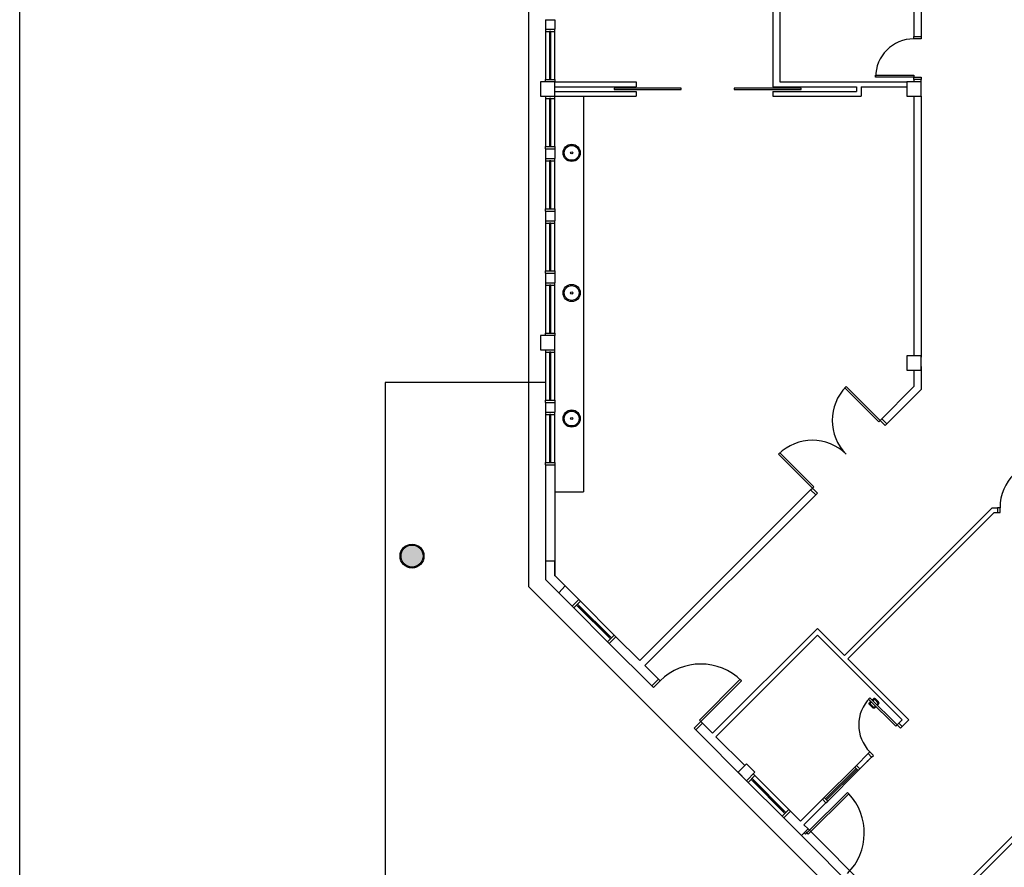
# Model space of a CAD drawing. Units: millimetres. Extents: x 291138 to 315346, y -57474 to -46653.
# Drawn here: x 291138 to 293195, y -55466 to -53695 of the extents above; entities that cross this region are included whole.
import ezdxf

# ---------------------------------------------------------------- set-up
doc = ezdxf.new("R2010")
doc.units = ezdxf.units.MM
doc.header["$LTSCALE"] = 10
doc.layers.add('250', color=250, linetype='Continuous')
doc.layers.add('FOLHA', color=7, linetype='Continuous')
doc.layers.add('VPORTS', color=9, linetype='Continuous', plot=False)

# ---------------------------------------------------------------- blocks, each defined once
blk = doc.blocks.new('A$C747E42FB')
at = {"layer": '250'}
h = blk.add_hatch(color=256, dxfattribs=at)
edge = h.paths.add_edge_path()
edge.add_arc((563.7, 1851.5), 23, 0, 360)
at = {"layer": '250', "ltscale": 5}
for p, q in [((807.3, 4237.3), (807.3, 1787.8)), ((842.3, 2214.3), (507.9, 2214.3)), ((507.9, 2214.3), (507.9, 1101.9))]:
    blk.add_line(p, q, dxfattribs=at)
at = {"layer": '250'}
for p, q in [((1317.3, 3277.3), (1317.3, 2832.3)), ((1332.3, 3277.3), (1332.3, 2842.3)), ((1627.3, 3291.3), (1627.3, 2937.3)), ((1612.3, 3261.3), (1612.3, 2937.3)), ((842.3, 2972.3), (862.3, 2972.3)), ((842.3, 2972.3), (842.3, 2952.3)), ((862.3, 2972.3), (862.3, 2952.3)), ((1612.3, 2968.3), (1612.3, 2937.3)), ((842.3, 2952.3), (862.3, 2952.3)), ((842.3, 2947.3), (842.3, 2847.3)), ((850.8, 2942.3), (850.8, 2852.3)), ((852.3, 2942.3), (852.3, 2852.3)), ((853.8, 2852.3), (853.8, 2942.3)), ((862.3, 2847.3), (862.3, 2947.3)), ((1612.3, 2937.3), (1627.3, 2937.3)), ((862.3, 2842.3), (832.3, 2842.3)), ((832.3, 2842.3), (832.3, 2812.3)), ((862.3, 2842.3), (1032.3, 2842.3)), ((862.3, 2812.3), (862.3, 2842.3)), ((1032.3, 2842.3), (1032.3, 2832.3)), ((1332.3, 2842.3), (1597.3, 2842.3)), ((1597.3, 2842.3), (1597.3, 2812.3)), ((1627.3, 2842.3), (1597.3, 2842.3)), ((1627.3, 2847.3), (1612.3, 2847.3)), ((1612.3, 2847.3), (1612.3, 2842.3)), ((1627.3, 2842.3), (1627.3, 2847.3)), ((1627.3, 2812.3), (1627.3, 2842.3)), ((862.3, 2832.3), (1032.3, 2832.3)), ((862.3, 2822.3), (1032.3, 2822.3)), ((1126.3, 2829.3), (986.3, 2829.3)), ((986.3, 2829.3), (986.3, 2826.3)), ((986.3, 2826.3), (1126.3, 2826.3)), ((1032.3, 2822.3), (1032.3, 2812.3)), ((1126.3, 2826.3), (1126.3, 2829.3)), ((1377, 2829.3), (1237, 2829.3)), ((1237, 2829.3), (1237, 2826.3)), ((1237, 2826.3), (1377, 2826.3)), ((1317.3, 2832.3), (1492.3, 2832.3)), ((1317.3, 2822.3), (1492.3, 2822.3)), ((1317.3, 2822.3), (1317.3, 2812.3)), ((1377, 2826.3), (1377, 2829.3)), ((1492.3, 2832.3), (1492.3, 2822.3)), ((1502.3, 2832.3), (1502.3, 2812.3)), ((1502.3, 2832.3), (1597.3, 2832.3)), ((832.3, 2812.3), (862.3, 2812.3)), ((842.3, 2807.3), (842.3, 2707.3)), ((850.8, 2802.3), (850.8, 2712.3)), ((852.3, 2802.3), (852.3, 2712.3)), ((853.8, 2712.3), (853.8, 2802.3)), ((862.3, 2812.3), (1032.3, 2812.3)), ((862.3, 2707.3), (862.3, 2807.3)), ((922.3, 2812.3), (922.3, 1985.4)), ((1317.3, 2812.3), (1502.3, 2812.3)), ((1597.3, 2812.3), (1627.3, 2812.3)), ((1612.3, 2812.3), (1612.3, 2269.8)), ((1627.3, 2812.3), (1627.3, 2267.3)), ((842.3, 2702.3), (862.3, 2702.3)), ((842.3, 2702.3), (842.3, 2682.3)), ((862.3, 2702.3), (862.3, 2682.3)), ((842.3, 2682.3), (862.3, 2682.3)), ((842.3, 2677.3), (842.3, 2577.3)), ((862.3, 2577.3), (862.3, 2677.3)), ((850.8, 2672.3), (850.8, 2582.3)), ((852.3, 2672.3), (852.3, 2582.3)), ((853.8, 2582.3), (853.8, 2672.3)), ((842.3, 2572.3), (862.3, 2572.3)), ((842.3, 2572.3), (842.3, 2552.3)), ((862.3, 2572.3), (862.3, 2552.3)), ((842.3, 2552.3), (862.3, 2552.3)), ((842.3, 2547.3), (842.3, 2447.3)), ((850.8, 2542.3), (850.8, 2452.3)), ((852.3, 2542.3), (852.3, 2452.3)), ((853.8, 2452.3), (853.8, 2542.3)), ((862.3, 2447.3), (862.3, 2547.3)), ((842.3, 2442.3), (862.3, 2442.3)), ((842.3, 2442.3), (842.3, 2422.3)), ((862.3, 2442.3), (862.3, 2422.3)), ((842.3, 2422.3), (862.3, 2422.3)), ((842.3, 2417.3), (842.3, 2317.3)), ((850.8, 2412.3), (850.8, 2322.3)), ((852.3, 2412.3), (852.3, 2322.3)), ((853.8, 2322.3), (853.8, 2412.3)), ((862.3, 2317.3), (862.3, 2417.3)), ((862.3, 2312.3), (832.3, 2312.3)), ((832.3, 2312.3), (832.3, 2282.3)), ((862.3, 2282.3), (862.3, 2312.3)), ((832.3, 2282.3), (862.3, 2282.3)), ((842.3, 2277.3), (842.3, 2177.3)), ((850.8, 2272.3), (850.8, 2182.3)), ((852.3, 2272.3), (852.3, 2182.3)), ((853.8, 2182.3), (853.8, 2272.3)), ((862.3, 2177.3), (862.3, 2277.3)), ((1597.3, 2269.8), (1597.3, 2239.8)), ((1627.3, 2269.8), (1597.3, 2269.8)), ((1627.3, 2239.8), (1627.3, 2269.8)), ((1627.3, 2247.3), (1627.3, 2199.5)), ((1597.3, 2239.8), (1627.3, 2239.8)), ((1612.3, 2239.8), (1612.3, 2205.7)), ((1470.9, 2205.7), (1468, 2202.9)), ((1468, 2202.9), (1538.8, 2132.2)), ((1541.6, 2135), (1470.9, 2205.7)), ((1541.6, 2135), (1612.3, 2205.7)), ((1555.7, 2127.9), (1627.3, 2199.5)), ((842.3, 2172.3), (842.3, 2152.3)), ((842.3, 2172.3), (862.3, 2172.3)), ((862.3, 2172.3), (862.3, 2152.3)), ((842.3, 2152.3), (862.3, 2152.3)), ((842.3, 2147.3), (842.3, 2047.3)), ((850.8, 2142.3), (850.8, 2052.3)), ((852.3, 2142.3), (852.3, 2052.3)), ((853.8, 2052.3), (853.8, 2142.3)), ((862.3, 2047.3), (862.3, 2147.3)), ((1538.8, 2132.2), (1541.6, 2135)), ((1545.1, 2138.5), (1541.6, 2135)), ((1541.6, 2135), (1552.2, 2124.4)), ((1545.1, 2138.5), (1555.7, 2127.9)), ((1552.2, 2124.4), (1555.7, 2127.9)), ((1329.4, 2064.3), (1332.3, 2067.1)), ((1400.2, 1993.6), (1329.4, 2064.3)), ((1332.3, 2067.1), (1403, 1996.4)), ((842.3, 2042.3), (842.3, 1802.3)), ((842.3, 2042.3), (862.3, 2042.3)), ((862.3, 2042.3), (862.3, 1810.6)), ((1403, 1996.4), (1400.2, 1993.6)), ((862.3, 1985.4), (922.3, 1985.4)), ((1039.7, 1633.1), (1396.6, 1990)), ((1050.3, 1622.5), (1407.2, 1979.4)), ((1396.6, 1990), (1400.2, 1993.6)), ((1396.6, 1990), (1407.2, 1979.4)), ((1400.2, 1993.6), (1410.8, 1983)), ((1410.8, 1983), (1407.2, 1979.4)), ((1776.1, 1952.3), (1467.5, 1643.7)), ((1780.2, 1942.3), (1474.6, 1636.7)), ((1776.1, 1952.3), (1787.3, 1952.3)), ((1780.2, 1942.3), (1787.3, 1942.3)), ((1787.3, 1952.3), (1787.3, 1942.3)), ((1792.3, 1952.3), (1787.3, 1952.3)), ((1787.3, 1942.3), (1792.3, 1942.3)), ((1792.3, 1942.3), (1792.3, 1952.3)), ((862.3, 1840.6), (842.3, 1840.6)), ((842.3, 1840.6), (842.3, 1802.3)), ((862.3, 1810.6), (862.3, 1840.6)), ((912.2, 1760.7), (862.3, 1810.6)), ((883.5, 1789.4), (862.3, 1810.6)), ((898, 1746.6), (842.3, 1802.3)), ((842.3, 1802.3), (870.2, 1774.4)), ((870.2, 1774.4), (883.5, 1789.4)), ((898, 1746.6), (912.2, 1760.7)), ((986.4, 1686.5), (915.7, 1757.2)), ((901.6, 1743), (972.3, 1672.3)), ((911.1, 1745.5), (974.7, 1681.9)), ((912.2, 1746.6), (975.8, 1682.9)), ((976.9, 1684), (913.2, 1747.6)), ((1411, 1700.3), (1191.8, 1481.1)), ((1467.5, 1643.7), (1411, 1700.3)), ((975.8, 1668.8), (989.9, 1682.9)), ((1064.5, 1580.1), (975.8, 1668.8)), ((1039.7, 1633.1), (989.9, 1682.9)), ((1411, 1686.2), (1198.8, 1474)), ((1587.7, 1509.4), (1411, 1686.2)), ((1601.9, 1509.4), (1474.6, 1636.7)), ((1078.6, 1594.2), (1050.3, 1622.5)), ((1064.5, 1580.1), (1078.6, 1594.2)), ((1068, 1576.6), (1082.2, 1590.7)), ((1082.2, 1590.7), (1078.6, 1594.2)), ((1249, 1593.5), (1164.2, 1508.7)), ((1167, 1505.9), (1251.9, 1590.7)), ((1251.9, 1590.7), (1249, 1593.5)), ((1064.5, 1580.1), (1068, 1576.6)), ((1520.6, 1555.4), (1517.7, 1552.5)), ((1517.7, 1552.5), (1574.3, 1496)), ((1577.1, 1498.8), (1520.6, 1555.4)), ((1167, 1505.9), (1152.9, 1491.7)), ((1156.4, 1488.2), (1170.5, 1502.3)), ((1164.2, 1508.7), (1167, 1505.9)), ((1170.5, 1502.3), (1167, 1505.9)), ((1191.8, 1481.1), (1170.5, 1502.3)), ((1580.7, 1502.3), (1577.1, 1498.8)), ((1580.7, 1502.3), (1587.7, 1509.4)), ((1587.7, 1495.2), (1580.7, 1502.3)), ((1587.7, 1495.2), (1601.9, 1509.4)), ((1152.9, 1491.7), (1156.4, 1488.2)), ((1262.5, 1382), (1156.4, 1488.2)), ((1574.3, 1496), (1577.1, 1498.8)), ((1577.1, 1498.8), (1584.2, 1491.7)), ((1584.2, 1491.7), (1587.7, 1495.2)), ((1259, 1413.9), (1198.8, 1474)), ((1520.6, 1442.2), (1517, 1438.7)), ((1527.6, 1435.1), (1520.6, 1442.2)), ((1492.3, 1413.9), (1517, 1438.7)), ((1499.3, 1406.9), (1524.1, 1431.6)), ((1524.1, 1431.6), (1517, 1438.7)), ((1524.1, 1431.6), (1527.6, 1435.1)), ((1244.9, 1399.7), (1262.5, 1417.4)), ((1262.5, 1382), (1244.9, 1399.7)), ((1262.5, 1417.4), (1280.2, 1399.7)), ((1280.2, 1399.7), (1262.5, 1382)), ((1425.1, 1346.8), (1488.7, 1410.4)), ((1427.8, 1344.1), (1491.4, 1407.7)), ((1429.9, 1341.9), (1493.6, 1405.6)), ((1432.2, 1339.7), (1495.8, 1403.3)), ((1492.3, 1413.9), (1488.7, 1410.4)), ((1488.7, 1410.4), (1495.8, 1403.3)), ((1499.3, 1406.9), (1492.3, 1413.9)), ((1495.8, 1403.3), (1499.3, 1406.9)), ((1266.1, 1378.5), (1336.8, 1307.8)), ((1275.6, 1381), (1339.3, 1317.3)), ((1276.7, 1382), (1340.3, 1318.4)), ((1341.4, 1319.5), (1277.7, 1383.1)), ((1350.9, 1321.9), (1280.2, 1392.7)), ((1375.6, 1297.3), (1421.6, 1343.2)), ((1388.6, 1273), (1473.5, 1357.8)), ((1476.3, 1354.9), (1391.4, 1270.2)), ((1425.1, 1346.8), (1421.6, 1343.2)), ((1428.6, 1336.1), (1421.6, 1343.2)), ((1432.2, 1339.7), (1425.1, 1346.8)), ((1428.6, 1336.1), (1432.2, 1339.7)), ((1473.5, 1357.8), (1476.3, 1354.9)), ((1340.3, 1304.3), (1354.5, 1318.4)), ((1375.6, 1297.3), (1354.5, 1318.4)), ((1382.7, 1290.2), (1428.6, 1336.1)), ((1377.2, 1267.3), (1340.3, 1304.3)), ((1391.4, 1281.5), (1377.2, 1267.3)), ((1391.4, 1281.5), (1382.7, 1290.2)), ((1391.4, 1270.2), (1385.7, 1275.8)), ((1391.4, 1281.5), (1573.7, 1099.2)), ((1394.2, 1278.7), (1394.2, 1278.7)), ((1612.2, 1060.6), (1831.4, 1279.8)), ((1377.2, 1267.3), (1559.5, 1085.1)), ((1385.7, 1270.2), (1382.9, 1273)), ((1388.6, 1273), (1385.7, 1270.2)), ((1391.4, 1270.2), (1388.6, 1273)), ((1619.3, 1053.6), (1831.4, 1265.7))]:
    blk.add_line(p, q, dxfattribs=at)
at = {"layer": '250', "ltscale": 4}
blk.add_line((807.3, 1787.8), (1787.8, 807.3), dxfattribs=at)
at = {"layer": '250'}
for points in [[(842.3, 2952.3), (842.3, 2947.3), (862.3, 2947.3), (862.3, 2952.3)], [(1627.3, 2937.3), (1627.3, 2932.3), (1612.3, 2932.3), (1612.3, 2937.3)], [(842.3, 2842.3), (842.3, 2847.3), (862.3, 2847.3), (862.3, 2842.3)], [(1612.3, 2847.3), (1612.3, 2852.3), (1627.3, 2852.3), (1627.3, 2847.3)], [(842.3, 2812.3), (842.3, 2807.3), (862.3, 2807.3), (862.3, 2812.3)], [(842.3, 2702.3), (842.3, 2707.3), (862.3, 2707.3), (862.3, 2702.3)], [(842.3, 2682.3), (842.3, 2677.3), (862.3, 2677.3), (862.3, 2682.3)], [(842.3, 2572.3), (842.3, 2577.3), (862.3, 2577.3), (862.3, 2572.3)], [(842.3, 2552.3), (842.3, 2547.3), (862.3, 2547.3), (862.3, 2552.3)], [(842.3, 2442.3), (842.3, 2447.3), (862.3, 2447.3), (862.3, 2442.3)], [(842.3, 2422.3), (842.3, 2417.3), (862.3, 2417.3), (862.3, 2422.3)], [(842.3, 2312.3), (842.3, 2317.3), (862.3, 2317.3), (862.3, 2312.3)], [(842.3, 2282.3), (842.3, 2277.3), (862.3, 2277.3), (862.3, 2282.3)], [(842.3, 2172.3), (842.3, 2177.3), (862.3, 2177.3), (862.3, 2172.3)], [(842.3, 2152.3), (842.3, 2147.3), (862.3, 2147.3), (862.3, 2152.3)], [(842.3, 2042.3), (842.3, 2047.3), (862.3, 2047.3), (862.3, 2042.3)], [(898, 1746.6), (901.6, 1743), (915.7, 1757.2), (912.2, 1760.7)], [(975.8, 1668.8), (972.3, 1672.3), (986.4, 1686.5), (989.9, 1682.9)], [(1524.8, 1545.5), (1524.5, 1545.2), (1524, 1545.7), (1523.9, 1545.6), (1521.4, 1548), (1521.6, 1548.2), (1521, 1548.7), (1521.3, 1549)], [(1524.1, 1551.8), (1524.4, 1552.1), (1524.9, 1551.5), (1525, 1551.7), (1527.5, 1549.2), (1527.3, 1549.1), (1527.9, 1548.5), (1527.6, 1548.3)], [(1262.5, 1382), (1266.1, 1378.5), (1280.2, 1392.7), (1276.7, 1396.2)], [(1340.3, 1304.3), (1336.8, 1307.8), (1350.9, 1321.9), (1354.5, 1318.4)]]:
    blk.add_lwpolyline(points, dxfattribs=at)
for points in [[(853.8, 2947.3), (850.8, 2947.3), (850.8, 2942.3), (853.8, 2942.3)], [(853.8, 2852.3), (850.8, 2852.3), (850.8, 2847.3), (853.8, 2847.3)], [(1612.3, 2852.3), (1532.3, 2852.3), (1532.3, 2856.3), (1612.3, 2856.3)], [(853.8, 2807.3), (850.8, 2807.3), (850.8, 2802.3), (853.8, 2802.3)], [(853.8, 2712.3), (850.8, 2712.3), (850.8, 2707.3), (853.8, 2707.3)], [(853.8, 2677.3), (850.8, 2677.3), (850.8, 2672.3), (853.8, 2672.3)], [(853.8, 2582.3), (850.8, 2582.3), (850.8, 2577.3), (853.8, 2577.3)], [(853.8, 2547.3), (850.8, 2547.3), (850.8, 2542.3), (853.8, 2542.3)], [(853.8, 2452.3), (850.8, 2452.3), (850.8, 2447.3), (853.8, 2447.3)], [(853.8, 2417.3), (850.8, 2417.3), (850.8, 2412.3), (853.8, 2412.3)], [(853.8, 2322.3), (850.8, 2322.3), (850.8, 2317.3), (853.8, 2317.3)], [(853.8, 2277.3), (850.8, 2277.3), (850.8, 2272.3), (853.8, 2272.3)], [(853.8, 2182.3), (850.8, 2182.3), (850.8, 2177.3), (853.8, 2177.3)], [(853.8, 2147.3), (850.8, 2147.3), (850.8, 2142.3), (853.8, 2142.3)], [(853.8, 2052.3), (850.8, 2052.3), (850.8, 2047.3), (853.8, 2047.3)], [(909.7, 1751.2), (907.6, 1749), (911.1, 1745.5), (913.2, 1747.6)], [(976.9, 1684), (974.7, 1681.9), (978.3, 1678.3), (980.4, 1680.4)], [(1274.2, 1386.6), (1272.1, 1384.5), (1275.6, 1381), (1277.7, 1383.1)], [(1341.4, 1319.5), (1339.3, 1317.3), (1342.8, 1313.8), (1344.9, 1315.9)]]:
    blk.add_lwpolyline(points, close=True, dxfattribs=at)
for points in [[(1523.3, 1546.1), (1521.2, 1544, 0.414214), (1521.2, 1542.6), (1527.9, 1535.9, 0.414214), (1529.4, 1535.9), (1530.1, 1536.6, -0.414214), (1530.8, 1536.6), (1531.5, 1535.9, -0.414214), (1531.5, 1535.2), (1530.8, 1534.4, -0.414214), (1526.5, 1534.4), (1519.8, 1541.2, -0.414214), (1519.8, 1545.4), (1521.9, 1547.5)], [(1527, 1549.7), (1529.1, 1551.9, -0.414214), (1530.5, 1551.9), (1537.2, 1545.1, -0.414214), (1537.2, 1543.7), (1536.5, 1543, 0.414214), (1536.5, 1542.3), (1537.2, 1541.6, 0.414214), (1537.9, 1541.6), (1538.6, 1542.3, 0.414214), (1538.6, 1546.6), (1531.9, 1553.3, 0.414214), (1527.7, 1553.3), (1525.6, 1551.2)]]:
    blk.add_lwpolyline(points, format="xyb", dxfattribs=at)
for centre, radius in [((897.3, 2694), 18), ((897.3, 2694), 15.5), ((897.3, 2694), 2.25), ((897.3, 2401.3), 18), ((897.3, 2401.3), 15.5), ((897.3, 2401.3), 2.25), ((897.3, 2138.9), 18), ((897.3, 2138.9), 15.5), ((897.3, 2138.9), 2.25), ((563.7, 1851.5), 25), ((563.7, 1851.5), 23)]:
    blk.add_circle(centre, radius, dxfattribs=at)
for centre, radius, start, end in [((1612.3, 2852.3), 80, 90, 180), ((1541.6, 2135), 100, 135, 225), ((1400.2, 1993.6), 100, 45, 135), ((1892.3, 1952.3), 100, 90, 180), ((1167, 1505.9), 120, 45, 135), ((1577.1, 1498.8), 80, 135, 225), ((1388.6, 1273), 120.1, 315, 43.0394)]:
    blk.add_arc(centre, radius, start, end, dxfattribs=at)
for p in [(862.3, 1810.6), (1515.3, 1422.8)]:
    blk.add_point(p, dxfattribs=at)

msp = doc.modelspace()

# ---------------------------------------------------------------- linework, layer by layer
at = {"layer": 'VPORTS'}
msp.add_lwpolyline([(291137.527, -50043.013), (315346.299, -50043.013), (315346.299, -57474.499), (291137.527, -57474.499)], close=True, dxfattribs=at)

# ---------------------------------------------------------------- block references
at = {"layer": 'FOLHA'}
msp.add_blockref('A$C747E42FB', (291393.534, -56667.38), dxfattribs=at)

doc.saveas('drawing.dxf')
